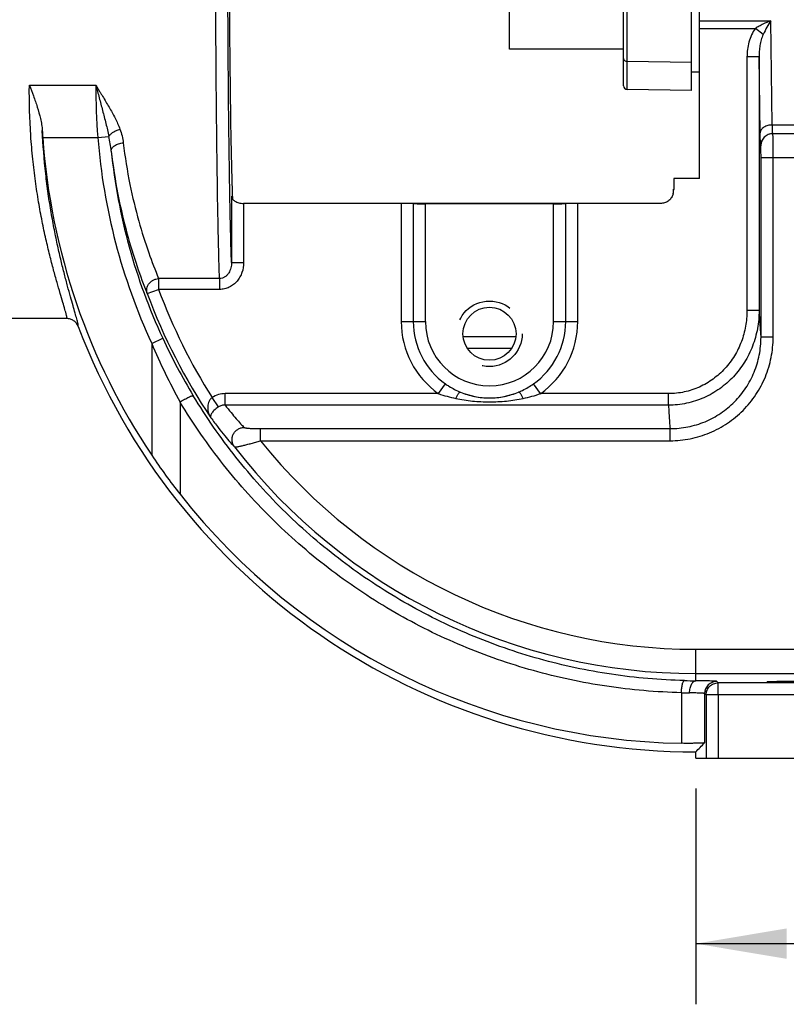
# Model space of a CAD drawing. Units: inches. Extents: x 0 to 22.3, y -0.1 to 17.2.
# Drawn here: x 5.4 to 7, y 5.6 to 7.6 of the extents above; entities that cross this region are included whole.
import ezdxf

# ---------------------------------------------------------------- set-up
doc = ezdxf.new("R2010")
doc.units = ezdxf.units.IN
doc.header["$LTSCALE"] = 1.21
doc.header["$MEASUREMENT"] = 0
doc.linetypes.add('HIDDEN', pattern=[0.2, 0.1, -0.1])
doc.layers.get('0').update_dxf_attribs({"linetype": 'CONTINUOUS'})
for name, color, linetype in [('AXIS', 7, 'CONTINUOUS'), ('DEFAULT_2', 8, 'HIDDEN'), ('DIMENSIONS', 7, 'CONTINUOUS')]:
    doc.layers.add(name, color=color, linetype=linetype)
doc.styles.get("Standard").update_dxf_attribs({"font": 'txt', "width": 0.8})
doc.dimstyles.new('DIMSTYLE_1', dxfattribs={"dimtxt": 0.125, "dimasz": 0.1875, "dimexe": 0.125, "dimexo": 0.0625, "dimgap": 0.0625, "dimtad": 0, "dimtih": 1, "dimtoh": 1, "dimlfac": 4, "dimzin": 4, "dimdsep": 46, "dimtxsty": 'STANDARD', "dimblk": '_FILLED', "dimblk1": '_FILLED', "dimblk2": '_FILLED', "dimcen": 0.09, "dimadec": 0, "dimazin": 0, "dimtp": 0.0001, "dimtm": 0.0001, "dimtfac": 1, "dimtofl": 0, "dimtmove": 0, "dimatfit": 3, "dimldrblk": '_FILLED', "dimfxl": 1, "dimtolj": 1, "dimtzin": 4, "dimarcsym": 0})

# ---------------------------------------------------------------- blocks, each defined once
blk = doc.blocks.new('_FILLED')
at = {"color": 0, "linetype": 'BYBLOCK'}
blk.add_solid([(0, 0), (-1, 0.167), (-1, -0.167)], dxfattribs=at)
blk = doc.blocks.new('*D4')
at = {"layer": 'DIMENSIONS', "color": 2, "linetype": 'CONTINUOUS'}
for p, q in [((6.8221, 6.0166), (6.8221, 5.572)), ((8.1846, 6.0166), (8.1846, 5.572)), ((6.8221, 5.697), (7.2408, 5.697)), ((8.1846, 5.697), (7.7658, 5.697))]:
    blk.add_line(p, q, dxfattribs=at)
at = {"layer": 'DIMENSIONS', "color": 2, "linetype": 'CONTINUOUS', "xscale": 0.1875, "yscale": 0.1875, "zscale": 0.1875, "rotation": 180}
blk.add_blockref('_FILLED', (6.8221, 5.697), dxfattribs=at)
at = {"layer": 'DIMENSIONS', "color": 2, "linetype": 'CONTINUOUS', "xscale": 0.1875, "yscale": 0.1875, "zscale": 0.1875}
blk.add_blockref('_FILLED', (8.1846, 5.697), dxfattribs=at)

msp = doc.modelspace()

# ---------------------------------------------------------------- linework, layer by layer
at = {"color": 7, "linetype": 'CONTINUOUS'}
for p, q in [((6.4383, 7.541), (6.4383, 7.7744)), ((6.8296, 7.274), (6.8296, 7.7744)), ((6.6733, 7.541), (6.4383, 7.541)), ((6.7769, 7.274), (6.7769, 7.2522)), ((6.8296, 7.274), (6.7769, 7.274)), ((6.8221, 6.0791), (6.8221, 6.0923)), ((6.8221, 6.0791), (8.1846, 6.0791))]:
    msp.add_line(p, q, dxfattribs=at)
at = {"color": 9, "linetype": 'CONTINUOUS'}
for p, q in [((6.8296, 7.5995), (6.9768, 7.5995)), ((6.8296, 7.5834), (6.945, 7.5834)), ((8.1846, 6.2346), (6.8685, 6.2346)), ((6.8435, 6.2096), (6.8435, 6.0791)), ((8.1846, 6.2096), (6.8685, 6.2096)), ((6.8685, 6.2096), (6.8685, 6.0791))]:
    msp.add_line(p, q, dxfattribs=at)
at = {"color": 7, "linetype": 'CONTINUOUS'}
for centre, start_param, end_param in [((5.8721, 7.8291), 0.427976, 2.713617), ((6.7708, 7.8291), 3.613424, 3.637994)]:
    msp.add_ellipse(centre, major_axis=(0, 0.6562), ratio=0.017455, start_param=start_param, end_param=end_param, dxfattribs=at)
at = {"layer": 'AXIS', "color": 9, "linetype": 'CONTINUOUS'}
for p, q in [((6.6807, 7.4578), (6.6807, 8.2005)), ((6.9799, 7.3845), (6.9768, 7.5995)), ((6.9611, 7.5712), (6.945, 7.5834)), ((6.8133, 7.5135), (6.6807, 7.5154)), ((6.9277, 7.5248), (6.9277, 7.0022)), ((6.9527, 7.5248), (6.9277, 7.5248)), ((6.9549, 7.3684), (6.9527, 7.5248)), ((6.9527, 7.5248), (6.9527, 7.0022)), ((5.449, 7.4664), (5.5862, 7.4664)), ((6.9799, 7.3845), (7.9388, 7.3845)), ((5.4765, 7.3589), (5.5901, 7.3589)), ((5.5901, 7.3589), (5.6129, 7.3607)), ((6.9562, 7.3416), (6.956, 7.3416)), ((7.9388, 7.3166), (6.9566, 7.3166)), ((6.9566, 6.9469), (6.9566, 7.3166)), ((6.9816, 6.9469), (6.9816, 7.3166)), ((6.7769, 7.2511), (6.7769, 7.2522)), ((5.8656, 7.2378), (5.8656, 7.1009)), ((5.8905, 7.2229), (5.8905, 7.1009)), ((6.2152, 7.2229), (6.2152, 6.9791)), ((6.2401, 7.2225), (6.2401, 6.9791)), ((6.2649, 7.2221), (6.2649, 6.9791)), ((6.5292, 6.9791), (6.5292, 7.2221)), ((6.5541, 6.9791), (6.5541, 7.2225)), ((6.579, 6.9791), (6.579, 7.2229)), ((5.8656, 7.1009), (5.8905, 7.1009)), ((5.7154, 7.0681), (5.7154, 7.0455)), ((5.8409, 7.0681), (5.7154, 7.0681)), ((5.8409, 7.0681), (5.8409, 7.0455)), ((5.692, 7.0368), (5.7154, 7.0455)), ((5.8409, 7.0455), (5.7154, 7.0455)), ((6.9527, 7.0022), (6.9277, 7.0022)), ((6.2152, 6.9791), (6.2649, 6.9791)), ((6.5292, 6.9791), (6.579, 6.9791)), ((5.7011, 6.9344), (5.7238, 6.9449)), ((6.3427, 6.9485), (6.4515, 6.9485)), ((6.9816, 6.9469), (6.9566, 6.9469)), ((5.7011, 6.9344), (5.7011, 6.7038)), ((6.3511, 6.9247), (6.4431, 6.9247)), ((6.292, 6.8307), (6.3063, 6.851)), ((6.5022, 6.8307), (6.4878, 6.851)), ((5.8386, 6.8035), (5.8257, 6.8226)), ((5.8525, 6.8069), (5.8525, 6.8307)), ((6.292, 6.8307), (5.8525, 6.8307)), ((6.766, 6.8307), (6.5022, 6.8307)), ((6.766, 6.8069), (6.766, 6.8307)), ((5.7596, 6.8134), (5.7596, 6.6233)), ((6.766, 6.8069), (5.8525, 6.8069)), ((5.9253, 6.7337), (5.9253, 6.7586)), ((5.9253, 6.7586), (6.7694, 6.7586)), ((6.7694, 6.7337), (6.7694, 6.7586)), ((5.9253, 6.7337), (6.7694, 6.7337)), ((6.8221, 6.3038), (7.942, 6.3038)), ((6.8221, 6.2538), (6.8221, 6.3038)), ((6.8221, 6.2538), (7.942, 6.2538)), ((6.8221, 6.2389), (6.8221, 6.2538)), ((6.8685, 6.2346), (6.8655, 6.2376)), ((6.8685, 6.2096), (6.8685, 6.2346)), ((6.7926, 6.2143), (6.7926, 6.11)), ((6.8435, 6.2096), (6.8405, 6.2126)), ((6.8405, 6.2126), (6.8405, 6.1108)), ((6.8685, 6.2096), (6.8435, 6.2096))]:
    msp.add_line(p, q, dxfattribs=at)
at = {"layer": 'AXIS', "color": 7, "linetype": 'CONTINUOUS'}
for p, q in [((6.8133, 7.4555), (6.8133, 8.2028)), ((6.6733, 7.4653), (6.6733, 8.193)), ((6.8296, 7.4933), (6.8133, 7.4933)), ((6.8133, 7.4555), (6.6807, 7.4578)), ((6.9809, 7.3666), (7.9388, 7.3666)), ((6.7769, 7.2522), (6.7769, 7.2513)), ((6.7517, 7.2229), (5.8905, 7.2229)), ((6.5292, 7.2221), (6.2649, 7.2221)), ((5.5261, 6.9854), (5.4096, 6.9854))]:
    msp.add_line(p, q, dxfattribs=at)
msp.add_circle((6.3971, 6.9541), 0.0547, dxfattribs=at)
at = {"layer": 'AXIS', "color": 9, "linetype": 'CONTINUOUS'}
for centre, radius, start, end in [((6.7019, 7.4534), 1.1158, 179.3307, 184.8565), ((6.8221, 7.4541), 1.2356, 184.4215, 204.8756), ((5.3222, 7.2984), 0.2973, 6.2623, 12.0957), ((6.8221, 7.4541), 1.2106, 185.8483, 204.8755), ((6.8221, 7.4541), 1.1797, 200.2668, 212.3672), ((6.8221, 7.4541), 1.2047, 200.2668, 213.9657), ((6.3971, 6.9791), 0.1819, 180, 234.6911), ((6.3971, 6.9791), 0.157, 180, 234.6911), ((6.3971, 6.9791), 0.1321, 180, 360), ((6.3971, 6.9791), 0.157, 305.3089, 360), ((6.3971, 6.9791), 0.1819, 305.3089, 360), ((6.8456, 7.4653), 1.2367, 204.8856, 211.1075), ((6.9047, 7.4415), 1.306, 202.8475, 208.7435), ((6.3833, 7.0888), 0.2737, 250.5067, 258.2415), ((6.3971, 6.9791), 0.1571, 247.5441, 292.4559), ((6.4108, 7.089), 0.2739, 281.7613, 289.4904), ((6.8221, 7.4541), 1.2003, 217.6486, 270), ((6.8221, 7.4541), 1.1504, 218.7762, 270), ((6.8407, 8.0493), 1.8105, 268.6765, 269.4104), ((6.8655, 6.2126), 0.025, 90.0209, 179.9791), ((6.8227, 7.1479), 0.9341, 268.154, 269.1905)]:
    msp.add_arc(centre, radius, start, end, dxfattribs=at)
at = {"layer": 'AXIS', "color": 7, "linetype": 'CONTINUOUS'}
for centre, radius, start, end in [((6.6808, 7.4653), 0.0075, 180, 269), ((6.7065, 7.446), 1.2331, 183.4003, 184.049), ((6.8221, 7.4541), 1.3489, 184.049, 213.7975), ((6.743, 7.2522), 0.0339, 347.0604, 358.3552), ((6.744, 7.252), 0.033, 343.5696, 347.0281), ((6.8221, 7.4541), 1.3618, 200.8567, 270), ((6.7831, 7.4278), 1.3019, 213.7908, 218.1713), ((4.1307, 8.7839), 3.8063, 314.999, 315.3915)]:
    msp.add_arc(centre, radius, start, end, dxfattribs=at)
for centre, major_axis, ratio, start_param, end_param in [((6.2152, 7.2225), (0.025, 0), 0.017455, 0.100167, 1.570794), ((6.2649, 7.2226), (0.025, 0), 0.017455, -3.041425, -1.570796), ((6.5292, 7.2226), (0.025, 0), 0.017455, -1.570796, -0.100167), ((6.579, 7.2225), (0.025, 0), 0.017455, 1.570799, 3.041425), ((6.8164, 7.4541), (1.3444, 0), 0.999991, -2.475334, -1.588543)]:
    msp.add_ellipse(centre, major_axis=major_axis, ratio=ratio, start_param=start_param, end_param=end_param, dxfattribs=at)
msp.add_ellipse((7.0358, 6.2369), major_axis=(0.0663, 0), ratio=0.017455, dxfattribs=at)
at = {"layer": 'AXIS', "color": 9, "linetype": 'CONTINUOUS'}
for points, knots in [([(5.8409, 7.0681), (5.8402, 7.0876), (5.839, 7.1312), (5.8374, 7.2031), (5.8361, 7.2874), (5.8345, 7.4194), (5.8331, 7.6012), (5.8328, 7.7511), (5.8328, 7.8291)], [0, 0, 0, 0, 0.076931, 0.172058, 0.283509, 0.409085, 0.692489, 1, 1, 1, 1]), ([(5.8624, 7.2276), (5.8616, 7.2697), (5.8602, 7.3608), (5.8588, 7.5054), (5.858, 7.6638), (5.8578, 7.7732), (5.8578, 7.8291)], [0, 0, 0, 0, 0.210364, 0.454213, 0.721207, 1, 1, 1, 1]), ([(6.9768, 7.5995), (6.9713, 7.5973), (6.9632, 7.5937), (6.9527, 7.5882), (6.9475, 7.585), (6.945, 7.5834)], [0, 0, 0, 0, 0.494198, 0.746157, 1, 1, 1, 1]), ([(6.9768, 7.5995), (6.974, 7.5951), (6.9685, 7.5859), (6.9635, 7.5763), (6.9611, 7.5712)], [0, 0, 0, 0, 0.479533, 1, 1, 1, 1]), ([(6.945, 7.5834), (6.9419, 7.5793), (6.9366, 7.5703), (6.9314, 7.5556), (6.9283, 7.5404), (6.9277, 7.53), (6.9277, 7.5248)], [0, 0, 0, 0, 0.249913, 0.499881, 0.749941, 1, 1, 1, 1]), ([(6.9611, 7.5712), (6.9594, 7.5676), (6.9567, 7.5601), (6.9543, 7.5485), (6.9529, 7.5367), (6.9526, 7.5288), (6.9527, 7.5248)], [0, 0, 0, 0, 0.2508, 0.500811, 0.750492, 1, 1, 1, 1]), ([(6.6733, 7.5218), (6.6733, 7.521), (6.6737, 7.5193), (6.6754, 7.5172), (6.6779, 7.5158), (6.6798, 7.5155), (6.6807, 7.5154)], [0, 0, 0, 0, 0.230489, 0.472761, 0.730913, 1, 1, 1, 1]), ([(5.5261, 6.9854), (5.5262, 6.9854), (5.5263, 6.9854), (5.5264, 6.9855), (5.5265, 6.9857), (5.5265, 6.9861), (5.5265, 6.9867), (5.5265, 6.9876), (5.5263, 6.9888), (5.526, 6.9902), (5.5256, 6.9919), (5.5251, 6.9939), (5.5246, 6.9961), (5.5236, 6.9996), (5.5215, 7.0072), (5.5176, 7.0202), (5.5121, 7.0387), (5.5056, 7.061), (5.4984, 7.0872), (5.4907, 7.1169), (5.4828, 7.1502), (5.475, 7.1868), (5.4677, 7.2266), (5.4612, 7.2694), (5.4557, 7.3151), (5.4501, 7.381), (5.4486, 7.4318), (5.449, 7.4664)], [0, 0, 0, 0, 0.000275, 0.000569, 0.000942, 0.001425, 0.002772, 0.004662, 0.00711, 0.01012, 0.013696, 0.017837, 0.022542, 0.027808, 0.040015, 0.071015, 0.11055, 0.158272, 0.213795, 0.276724, 0.34666, 0.423217, 0.506013, 0.594672, 0.688814, 0.788042, 1, 1, 1, 1]), ([(5.5862, 7.4664), (5.5865, 7.4659), (5.5871, 7.465), (5.5882, 7.4631), (5.5902, 7.4597), (5.593, 7.455), (5.5964, 7.4494), (5.601, 7.4419), (5.6066, 7.4325), (5.6133, 7.4213), (5.6196, 7.4101), (5.6276, 7.3952), (5.6328, 7.3837), (5.6357, 7.3759)], [0, 0, 0, 0, 0.016083, 0.032156, 0.064272, 0.128384, 0.192328, 0.256092, 0.383019, 0.509033, 0.633962, 0.757607, 1, 1, 1, 1]), ([(5.5862, 7.4664), (5.5865, 7.4653), (5.587, 7.4632), (5.5881, 7.4589), (5.5901, 7.4514), (5.5929, 7.4406), (5.5963, 7.4275), (5.601, 7.4099), (5.6068, 7.3877), (5.611, 7.3697), (5.6129, 7.3607)], [0, 0, 0, 0, 0.030222, 0.060529, 0.121388, 0.244058, 0.367913, 0.492834, 0.745276, 1, 1, 1, 1]), ([(5.5495, 6.9693), (5.5496, 6.9693), (5.5497, 6.9694), (5.5498, 6.9696), (5.5499, 6.9699), (5.5499, 6.9704), (5.5499, 6.9711), (5.5498, 6.9721), (5.5496, 6.9733), (5.5493, 6.9747), (5.5488, 6.977), (5.5479, 6.9804), (5.5461, 6.9872), (5.5431, 6.9978), (5.5388, 7.013), (5.5335, 7.0314), (5.5275, 7.053), (5.521, 7.0776), (5.5141, 7.1052), (5.5072, 7.1357), (5.5003, 7.169), (5.4937, 7.205), (5.4877, 7.2436), (5.4806, 7.2997), (5.4771, 7.3431), (5.4756, 7.3728)], [0, 0, 0, 0, 0.000589, 0.000972, 0.001457, 0.002785, 0.004629, 0.007007, 0.009926, 0.01339, 0.017399, 0.027051, 0.038873, 0.068948, 0.107423, 0.154043, 0.208517, 0.270533, 0.339774, 0.415919, 0.498653, 0.587662, 0.682633, 0.783242, 1, 1, 1, 1]), ([(5.6129, 7.3607), (5.6138, 7.3624), (5.6164, 7.3658), (5.6217, 7.37), (5.6283, 7.3735), (5.6332, 7.3752), (5.6357, 7.3759)], [0, 0, 0, 0, 0.204316, 0.448668, 0.72029, 1, 1, 1, 1]), ([(5.6357, 7.3759), (5.6374, 7.3713), (5.6403, 7.362), (5.6421, 7.3524), (5.6426, 7.3476)], [0, 0, 0, 0, 0.505317, 1, 1, 1, 1]), ([(6.9799, 7.3845), (6.9768, 7.3845), (6.9706, 7.3837), (6.9636, 7.3808), (6.9593, 7.3775), (6.9569, 7.3747), (6.9554, 7.3717), (6.955, 7.3695), (6.9549, 7.3684)], [0, 0, 0, 0, 0.29545, 0.566786, 0.688435, 0.799965, 0.902842, 1, 1, 1, 1]), ([(6.956, 7.3416), (6.9559, 7.3416), (6.9559, 7.3417), (6.9559, 7.3418), (6.9558, 7.3422), (6.9557, 7.3427), (6.9557, 7.3435), (6.9556, 7.3445), (6.9555, 7.3457), (6.9555, 7.3471), (6.9554, 7.3494), (6.9553, 7.3528), (6.9551, 7.3574), (6.955, 7.3627), (6.955, 7.3665), (6.9549, 7.3684)], [0, 0, 0, 0, 0.001688, 0.00509, 0.017857, 0.038751, 0.067762, 0.104841, 0.149918, 0.202863, 0.263503, 0.407171, 0.579456, 0.778029, 1, 1, 1, 1]), ([(6.9809, 7.3666), (6.9809, 7.3666), (6.9808, 7.3668), (6.9808, 7.367), (6.9807, 7.3674), (6.9807, 7.3679), (6.9806, 7.3685), (6.9805, 7.3697), (6.9804, 7.3715), (6.9803, 7.3741), (6.9801, 7.3771), (6.98, 7.3807), (6.98, 7.3832), (6.9799, 7.3845)], [0, 0, 0, 0, 0.005759, 0.018835, 0.039888, 0.068981, 0.106089, 0.151159, 0.26464, 0.408121, 0.580151, 0.778407, 1, 1, 1, 1]), ([(5.6178, 7.3308), (5.6177, 7.3318), (5.6179, 7.3338), (5.6193, 7.3368), (5.6216, 7.3395), (5.6247, 7.342), (5.6285, 7.3441), (5.6345, 7.3464), (5.6393, 7.3474), (5.6426, 7.3476)], [0, 0, 0, 0, 0.088888, 0.185614, 0.294118, 0.415824, 0.550118, 0.694778, 1, 1, 1, 1]), ([(5.6426, 7.3476), (5.646, 7.3188), (5.6547, 7.2645), (5.6728, 7.189), (5.6931, 7.1244), (5.7081, 7.0855), (5.7154, 7.0681)], [0, 0, 0, 0, 0.299891, 0.568924, 0.803574, 1, 1, 1, 1]), ([(6.9812, 7.3666), (6.9779, 7.3666), (6.9713, 7.3653), (6.963, 7.3598), (6.9575, 7.3515), (6.9562, 7.3449), (6.9562, 7.3416)], [0, 0, 0, 0, 0.249982, 0.499975, 0.749982, 1, 1, 1, 1]), ([(6.9816, 7.3166), (6.9816, 7.3199), (6.9816, 7.3263), (6.9816, 7.3355), (6.9815, 7.3429), (6.9815, 7.3483), (6.9815, 7.3519), (6.9814, 7.3552), (6.9814, 7.3581), (6.9814, 7.3606), (6.9813, 7.3624), (6.9813, 7.3637), (6.9813, 7.3645), (6.9813, 7.3651), (6.9812, 7.3656), (6.9812, 7.3661), (6.9812, 7.3663), (6.9812, 7.3665), (6.9812, 7.3666), (6.9812, 7.3666), (6.9812, 7.3666), (6.9812, 7.3666)], [0, 0, 0, 0, 0.194993, 0.382642, 0.555459, 0.634268, 0.706982, 0.772869, 0.831322, 0.881769, 0.923716, 0.941384, 0.956789, 0.969885, 0.980638, 0.989033, 0.995056, 0.997175, 0.998698, 0.999629, 1, 1, 1, 1]), ([(5.6178, 7.3308), (5.6212, 7.3007), (5.63, 7.2437), (5.6484, 7.1644), (5.6691, 7.0964), (5.6844, 7.0553), (5.692, 7.0368)], [0, 0, 0, 0, 0.299098, 0.568059, 0.803075, 1, 1, 1, 1]), ([(6.9566, 7.3166), (6.9566, 7.3183), (6.9566, 7.3215), (6.9566, 7.3261), (6.9565, 7.3298), (6.9565, 7.3325), (6.9565, 7.3343), (6.9564, 7.3359), (6.9564, 7.3374), (6.9564, 7.3386), (6.9563, 7.3397), (6.9563, 7.3404), (6.9563, 7.3409), (6.9563, 7.3412), (6.9562, 7.3414), (6.9562, 7.3415), (6.9562, 7.3416), (6.9562, 7.3416), (6.9562, 7.3416)], [0, 0, 0, 0, 0.194905, 0.382466, 0.555214, 0.633995, 0.706682, 0.772541, 0.830971, 0.881405, 0.923353, 0.956441, 0.969551, 0.980323, 0.988745, 0.994809, 0.998521, 1, 1, 1, 1]), ([(5.8656, 7.1009), (5.8649, 7.1199), (5.8637, 7.1622), (5.8628, 7.2044), (5.8624, 7.2276)], [0, 0, 0, 0, 0.451535, 1, 1, 1, 1]), ([(5.8905, 7.1009), (5.8905, 7.094), (5.8888, 7.0836), (5.8832, 7.0711), (5.8773, 7.0625), (5.8698, 7.0553), (5.861, 7.0498), (5.8512, 7.0463), (5.8444, 7.0455), (5.8409, 7.0455)], [0, 0, 0, 0, 0.249428, 0.374532, 0.499656, 0.62477, 0.74984, 0.874946, 1, 1, 1, 1]), ([(5.8656, 7.1009), (5.8656, 7.0972), (5.8647, 7.0897), (5.8611, 7.0809), (5.8565, 7.0749), (5.8521, 7.0711), (5.8468, 7.0686), (5.8429, 7.068), (5.8409, 7.0681)], [0, 0, 0, 0, 0.244621, 0.491362, 0.616654, 0.743245, 0.871201, 1, 1, 1, 1]), ([(5.692, 7.0368), (5.6914, 7.0385), (5.6906, 7.042), (5.6909, 7.0473), (5.6925, 7.0526), (5.6954, 7.0574), (5.6993, 7.0616), (5.7042, 7.065), (5.7096, 7.0672), (5.7135, 7.0679), (5.7154, 7.0681)], [0, 0, 0, 0, 0.11677, 0.234964, 0.356415, 0.481236, 0.609113, 0.739127, 0.870125, 1, 1, 1, 1]), ([(6.9277, 7.0022), (6.9277, 6.9913), (6.9257, 6.9694), (6.9171, 6.9377), (6.9027, 6.9081), (6.883, 6.8818), (6.8585, 6.8599), (6.83, 6.8433), (6.7988, 6.833), (6.7769, 6.8307), (6.766, 6.8307)], [0, 0, 0, 0, 0.125003, 0.250046, 0.375047, 0.500052, 0.625048, 0.750032, 0.875026, 1, 1, 1, 1]), ([(6.9527, 7.0022), (6.9526, 6.9897), (6.9504, 6.9647), (6.9402, 6.9284), (6.9234, 6.8947), (6.9005, 6.8647), (6.8722, 6.8399), (6.8394, 6.8212), (6.8035, 6.8096), (6.7785, 6.807), (6.766, 6.8069)], [0, 0, 0, 0, 0.124932, 0.249924, 0.374898, 0.4999, 0.624915, 0.749932, 0.874974, 1, 1, 1, 1]), ([(6.9527, 7.0022), (6.9529, 6.9957), (6.9535, 6.984), (6.9545, 6.9683), (6.9553, 6.9576), (6.956, 6.9508), (6.9564, 6.9481), (6.9566, 6.9469)], [0, 0, 0, 0, 0.349614, 0.633561, 0.850603, 0.933792, 1, 1, 1, 1]), ([(6.7694, 6.7337), (6.7833, 6.7337), (6.8112, 6.7365), (6.8513, 6.7487), (6.8883, 6.7686), (6.9206, 6.7953), (6.9471, 6.8279), (6.9668, 6.8649), (6.9789, 6.9051), (6.9816, 6.933), (6.9816, 6.9469)], [0, 0, 0, 0, 0.124998, 0.249996, 0.374995, 0.499995, 0.624995, 0.749996, 0.874999, 1, 1, 1, 1]), ([(6.7694, 6.7586), (6.7817, 6.7586), (6.8063, 6.761), (6.8417, 6.7718), (6.8743, 6.7894), (6.9029, 6.813), (6.9263, 6.8418), (6.9436, 6.8745), (6.9542, 6.91), (6.9566, 6.9346), (6.9566, 6.9469)], [0, 0, 0, 0, 0.125002, 0.250004, 0.375006, 0.500007, 0.625007, 0.750006, 0.875005, 1, 1, 1, 1]), ([(6.3063, 6.851), (6.3087, 6.8493), (6.3185, 6.8428), (6.3289, 6.8373), (6.3371, 6.8339)], [0, 0, 0, 0, 0.250681, 1, 1, 1, 1]), ([(6.4571, 6.8339), (6.4598, 6.835), (6.4705, 6.8399), (6.4807, 6.8459), (6.4878, 6.851)], [0, 0, 0, 0, 0.249673, 1, 1, 1, 1]), ([(5.7596, 6.8134), (5.7626, 6.8154), (5.7672, 6.8181), (5.7733, 6.8214), (5.7773, 6.8235), (5.7808, 6.8251), (5.7833, 6.826), (5.7849, 6.8265), (5.7858, 6.8266), (5.7864, 6.8266), (5.7867, 6.8265), (5.7868, 6.8264)], [0, 0, 0, 0, 0.35659, 0.52556, 0.677355, 0.805064, 0.903157, 0.939686, 0.967604, 0.98721, 1, 1, 1, 1]), ([(6.7989, 6.2393), (6.7485, 6.2405), (6.6477, 6.2491), (6.4992, 6.2808), (6.3555, 6.3308), (6.2189, 6.3985), (6.0914, 6.4831), (5.9751, 6.5833), (5.872, 6.6978), (5.8133, 6.7824), (5.7868, 6.8264)], [0, 0, 0, 0, 0.123993, 0.24811, 0.372455, 0.497117, 0.622167, 0.747656, 0.873603, 1, 1, 1, 1]), ([(5.8256, 6.8226), (5.8239, 6.8213), (5.8209, 6.8182), (5.818, 6.8126), (5.8166, 6.8068), (5.8163, 6.7993), (5.8179, 6.7904), (5.821, 6.784), (5.8229, 6.7811)], [0, 0, 0, 0, 0.143047, 0.279791, 0.409548, 0.533811, 0.770815, 1, 1, 1, 1]), ([(5.8525, 6.8307), (5.8478, 6.8307), (5.8383, 6.8294), (5.8296, 6.8252), (5.8256, 6.8226)], [0, 0, 0, 0, 0.500049, 1, 1, 1, 1]), ([(6.3275, 6.8208), (6.3285, 6.8227), (6.3299, 6.8254), (6.3318, 6.8286), (6.3332, 6.8306), (6.3343, 6.8321), (6.3353, 6.8331), (6.3359, 6.8336), (6.3364, 6.8339), (6.3368, 6.834), (6.3371, 6.8339)], [0, 0, 0, 0, 0.38303, 0.547796, 0.689483, 0.805896, 0.895452, 0.930198, 0.958636, 1, 1, 1, 1]), ([(6.3275, 6.8208), (6.3389, 6.8184), (6.3621, 6.8149), (6.3971, 6.8132), (6.4321, 6.8149), (6.4553, 6.8184), (6.4667, 6.8208)], [0, 0, 0, 0, 0.24963, 0.499997, 0.750367, 1, 1, 1, 1]), ([(6.4667, 6.8208), (6.4657, 6.8227), (6.4643, 6.8254), (6.4623, 6.8286), (6.461, 6.8306), (6.4598, 6.8321), (6.4589, 6.8331), (6.4582, 6.8336), (6.4577, 6.8339), (6.4573, 6.834), (6.4571, 6.8339)], [0, 0, 0, 0, 0.383031, 0.547797, 0.689483, 0.805897, 0.895452, 0.930199, 0.958636, 1, 1, 1, 1]), ([(6.7926, 6.2143), (6.7411, 6.2155), (6.6382, 6.2243), (6.4866, 6.2567), (6.3399, 6.3077), (6.2004, 6.3769), (6.0703, 6.4632), (5.9517, 6.5654), (5.8465, 6.6822), (5.7867, 6.7685), (5.7596, 6.8134)], [0, 0, 0, 0, 0.124031, 0.248182, 0.372552, 0.497228, 0.622277, 0.747747, 0.873658, 1, 1, 1, 1]), ([(5.8386, 6.8035), (5.8353, 6.8013), (5.831, 6.7978), (5.8266, 6.7928), (5.8245, 6.7897), (5.8231, 6.787), (5.8224, 6.7847), (5.8223, 6.7827), (5.8227, 6.7816), (5.8229, 6.7811)], [0, 0, 0, 0, 0.411721, 0.567775, 0.693769, 0.795165, 0.876752, 0.943349, 1, 1, 1, 1]), ([(5.8525, 6.8069), (5.8501, 6.8071), (5.8452, 6.8068), (5.8407, 6.8048), (5.8386, 6.8035)], [0, 0, 0, 0, 0.497232, 1, 1, 1, 1]), ([(5.8525, 6.8069), (5.8565, 6.8018), (5.864, 6.7923), (5.8746, 6.7796), (5.8836, 6.7694), (5.8891, 6.7635), (5.8915, 6.7611)], [0, 0, 0, 0, 0.324774, 0.601777, 0.827833, 1, 1, 1, 1]), ([(6.766, 6.8069), (6.7662, 6.8013), (6.7668, 6.791), (6.7676, 6.7773), (6.7683, 6.7679), (6.7689, 6.762), (6.7692, 6.7596), (6.7694, 6.7586)], [0, 0, 0, 0, 0.351089, 0.635296, 0.851759, 0.934425, 1, 1, 1, 1]), ([(5.8229, 6.7811), (5.828, 6.7742), (5.8374, 6.7616), (5.8508, 6.7448), (5.862, 6.7315), (5.8687, 6.724), (5.8717, 6.721)], [0, 0, 0, 0, 0.329989, 0.609393, 0.834037, 1, 1, 1, 1]), ([(5.8717, 6.721), (5.8703, 6.7228), (5.868, 6.7268), (5.8664, 6.7336), (5.8667, 6.7405), (5.8689, 6.7471), (5.8729, 6.7529), (5.8782, 6.7574), (5.8846, 6.7603), (5.8892, 6.761), (5.8915, 6.7611)], [0, 0, 0, 0, 0.124034, 0.248544, 0.373319, 0.498548, 0.624048, 0.749554, 0.87504, 1, 1, 1, 1]), ([(5.8915, 6.7611), (5.8916, 6.7609), (5.8921, 6.7607), (5.893, 6.7604), (5.8942, 6.7602), (5.8957, 6.7599), (5.8974, 6.7597), (5.9002, 6.7594), (5.904, 6.7591), (5.9089, 6.7589), (5.9142, 6.7587), (5.9197, 6.7586), (5.9234, 6.7586), (5.9253, 6.7586)], [0, 0, 0, 0, 0.017595, 0.044967, 0.081653, 0.12669, 0.178954, 0.237395, 0.369165, 0.51565, 0.671995, 0.834579, 1, 1, 1, 1]), ([(5.8717, 6.721), (5.8718, 6.7209), (5.8719, 6.7208), (5.8725, 6.7207), (5.8735, 6.7207), (5.8751, 6.7209), (5.8771, 6.7212), (5.8796, 6.7216), (5.8825, 6.7222), (5.8858, 6.7229), (5.8907, 6.7241), (5.8976, 6.7258), (5.9063, 6.7282), (5.9157, 6.7308), (5.922, 6.7327), (5.9253, 6.7337)], [0, 0, 0, 0, 0.004588, 0.011148, 0.030876, 0.059635, 0.097149, 0.142894, 0.196292, 0.25669, 0.323409, 0.472996, 0.639332, 0.816957, 1, 1, 1, 1]), ([(6.7926, 6.2143), (6.7926, 6.2159), (6.7928, 6.2191), (6.7932, 6.2237), (6.7938, 6.2279), (6.7946, 6.2317), (6.7955, 6.2348), (6.7964, 6.2369), (6.7972, 6.2381), (6.7978, 6.2389), (6.7985, 6.2393), (6.7989, 6.2393)], [0, 0, 0, 0, 0.181538, 0.357501, 0.520639, 0.665495, 0.787487, 0.883488, 0.921326, 0.952718, 1, 1, 1, 1]), ([(6.8095, 6.2139), (6.8095, 6.2171), (6.81, 6.2218), (6.8116, 6.2276), (6.8131, 6.2313), (6.815, 6.2345), (6.8171, 6.2369), (6.8195, 6.2384), (6.8213, 6.2389), (6.8221, 6.2389)], [0, 0, 0, 0, 0.316141, 0.463756, 0.599166, 0.720011, 0.825582, 0.91738, 1, 1, 1, 1]), ([(6.8655, 6.2376), (6.8654, 6.2376), (6.8653, 6.2377), (6.8652, 6.2377), (6.8649, 6.2377), (6.8643, 6.2378), (6.8634, 6.2379), (6.8621, 6.238), (6.8604, 6.2381), (6.8584, 6.2382), (6.856, 6.2383), (6.8523, 6.2384), (6.8468, 6.2385), (6.8395, 6.2387), (6.8311, 6.2388), (6.8252, 6.2389), (6.8221, 6.2389)], [0, 0, 0, 0, 0.002437, 0.006811, 0.013196, 0.021607, 0.044506, 0.075474, 0.114384, 0.161071, 0.215365, 0.27704, 0.421453, 0.592001, 0.786013, 1, 1, 1, 1]), ([(6.8435, 6.2096), (6.8435, 6.2128), (6.8448, 6.2194), (6.8503, 6.2277), (6.8587, 6.2333), (6.8652, 6.2346), (6.8685, 6.2346)], [0, 0, 0, 0, 0.249948, 0.499968, 0.749998, 1, 1, 1, 1]), ([(6.8405, 6.2126), (6.8404, 6.2126), (6.8404, 6.2127), (6.8402, 6.2127), (6.8397, 6.2128), (6.839, 6.2129), (6.8381, 6.213), (6.8369, 6.2131), (6.8354, 6.2132), (6.8337, 6.2133), (6.831, 6.2134), (6.8272, 6.2135), (6.8219, 6.2137), (6.8159, 6.2138), (6.8117, 6.2139), (6.8095, 6.2139)], [0, 0, 0, 0, 0.002671, 0.007177, 0.022114, 0.045091, 0.076098, 0.115019, 0.1617, 0.215975, 0.277621, 0.421943, 0.592361, 0.786207, 1, 1, 1, 1])]:
    msp.add_open_spline(points, degree=3, knots=knots, dxfattribs=at)
at = {"layer": 'AXIS', "color": 7, "linetype": 'CONTINUOUS'}
for points, knots in [([(5.449, 7.4664), (5.4518, 7.4591), (5.4576, 7.4442), (5.4656, 7.4214), (5.4712, 7.4017), (5.4744, 7.3854), (5.4754, 7.377), (5.4756, 7.3728)], [0, 0, 0, 0, 0.240899, 0.489111, 0.742723, 0.871037, 1, 1, 1, 1]), ([(6.9809, 7.3666), (6.9777, 7.3666), (6.9711, 7.3653), (6.9628, 7.3598), (6.9573, 7.3515), (6.956, 7.3449), (6.956, 7.3416)], [0, 0, 0, 0, 0.249982, 0.499975, 0.749982, 1, 1, 1, 1]), ([(5.8656, 7.2378), (5.8656, 7.2369), (5.8659, 7.2349), (5.8673, 7.2322), (5.8694, 7.2296), (5.8736, 7.2264), (5.8808, 7.2237), (5.8871, 7.2229), (5.8905, 7.2229)], [0, 0, 0, 0, 0.089047, 0.182827, 0.285845, 0.401828, 0.677719, 1, 1, 1, 1]), ([(6.7756, 7.2427), (6.7748, 7.2401), (6.7726, 7.2349), (6.7672, 7.2285), (6.76, 7.224), (6.7545, 7.2229), (6.7517, 7.2229)], [0, 0, 0, 0, 0.250197, 0.500289, 0.75022, 1, 1, 1, 1]), ([(5.5495, 6.9693), (5.5486, 6.9716), (5.5461, 6.9761), (5.5405, 6.9813), (5.5337, 6.9846), (5.5286, 6.9854), (5.5261, 6.9854)], [0, 0, 0, 0, 0.249841, 0.5, 0.750159, 1, 1, 1, 1]), ([(6.3371, 6.8339), (6.3465, 6.83), (6.3662, 6.8239), (6.3971, 6.8208), (6.428, 6.8239), (6.4477, 6.83), (6.4571, 6.8339)], [0, 0, 0, 0, 0.24828, 0.499986, 0.75171, 1, 1, 1, 1]), ([(6.8405, 6.1108), (6.8404, 6.1108), (6.8403, 6.1108), (6.8401, 6.1107), (6.8398, 6.1107), (6.8394, 6.1106), (6.8389, 6.1106), (6.838, 6.1105), (6.8366, 6.1104), (6.8347, 6.1103), (6.8324, 6.1102), (6.8297, 6.1101), (6.8266, 6.11), (6.8232, 6.11), (6.8182, 6.1099), (6.8112, 6.1098), (6.8021, 6.1098), (6.7958, 6.1099), (6.7926, 6.11)], [0, 0, 0, 0, 0.002259, 0.006627, 0.013157, 0.021852, 0.032705, 0.045705, 0.078084, 0.118757, 0.167434, 0.22382, 0.28753, 0.358104, 0.435079, 0.606171, 0.796346, 1, 1, 1, 1])]:
    msp.add_open_spline(points, degree=3, knots=knots, dxfattribs=at)
at = {"layer": 'DEFAULT_2', "color": 8, "linetype": 'HIDDEN'}
msp.add_circle((6.3971, 6.9541), 0.0675, dxfattribs=at)

# ---------------------------------------------------------------- dimensions: what is measured, and where the dimension line sits
at = {"layer": 'DIMENSIONS', "color": 2, "linetype": 'CONTINUOUS'}
dim = msp.add_linear_dim(base=(6.8221, 5.697), p1=(8.1846, 6.0791), p2=(6.8221, 6.0791), angle=180, dimstyle='DIMSTYLE_1', dxfattribs=at)
dim.commit()
dim.dimension.update_dxf_attribs({"geometry": '*D4', "text_midpoint": (7.3033, 5.6345), "dimtype": 160})

doc.saveas('drawing.dxf')
